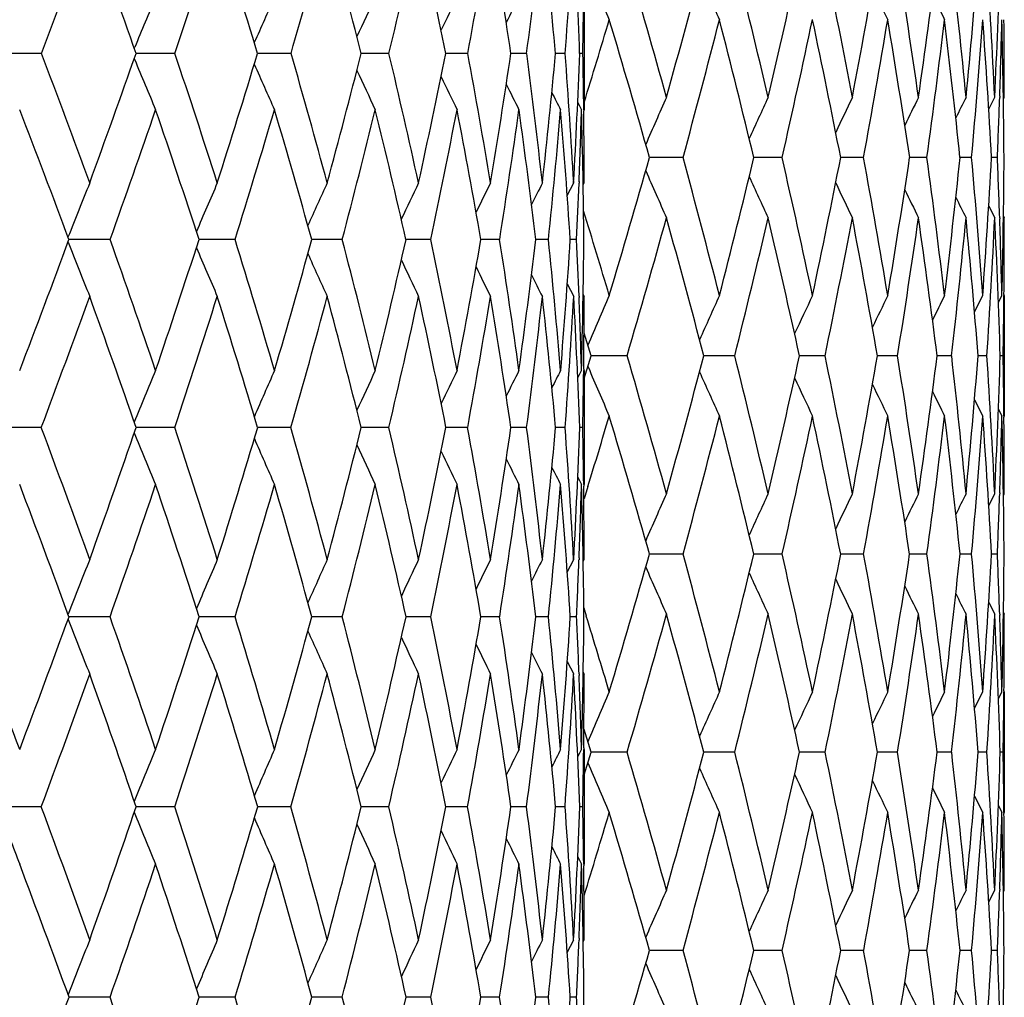
# Model space of a CAD drawing. Units: inches. Extents: x 0 to 11, y 0 to 8.5.
# Drawn here: x 7.4 to 7.5, y 2 to 2.2 of the extents above; entities that cross this region are included whole.
import ezdxf

# ---------------------------------------------------------------- set-up
doc = ezdxf.new("R2010")
doc.units = ezdxf.units.IN
doc.header["$LTSCALE"] = 0.605
doc.header["$MEASUREMENT"] = 0
doc.layers.get('0').update_dxf_attribs({"linetype": 'CONTINUOUS'})

msp = doc.modelspace()

# ---------------------------------------------------------------- linework, layer by layer
at = {"color": 7, "linetype": 'Continuous'}
for p, q in [((7.45338, 2.17497), (7.45338, 2.1549)), ((7.52831, 2.17078), (7.52831, 2.17097)), ((7.37307, 2.16586), (7.37316, 2.16607)), ((7.3565, 2.16494), (7.34873, 2.16495)), ((7.37307, 2.16403), (7.37316, 2.16382)), ((7.38031, 2.16494), (7.37339, 2.16495)), ((7.40106, 2.16494), (7.39509, 2.16495)), ((7.41854, 2.16494), (7.41358, 2.16495)), ((7.4326, 2.16494), (7.4287, 2.16495)), ((7.44311, 2.16494), (7.4403, 2.16495)), ((7.44998, 2.16494), (7.44829, 2.16494)), ((7.45315, 2.16494), (7.45258, 2.16494)), ((7.5256, 2.155), (7.52667, 2.15711)), ((7.5256, 2.155), (7.52667, 2.15711)), ((7.52755, 2.15729), (7.52755, 2.15708)), ((7.52822, 2.1568), (7.52838, 2.15711)), ((7.45223, 2.15621), (7.45291, 2.1549)), ((7.45223, 2.15621), (7.45291, 2.1549)), ((7.4533, 2.1549), (7.45331, 2.15471)), ((7.47103, 2.14635), (7.46505, 2.14635)), ((7.48872, 2.14635), (7.48367, 2.14635)), ((7.50326, 2.14635), (7.49918, 2.14635)), ((7.51457, 2.14635), (7.51148, 2.14635)), ((7.52255, 2.14635), (7.52047, 2.14635)), ((7.52715, 2.14635), (7.52611, 2.14635)), ((7.45037, 2.1396), (7.45151, 2.14183)), ((7.45248, 2.14206), (7.45247, 2.14179)), ((7.45321, 2.1415), (7.45338, 2.14183)), ((7.5256, 2.13771), (7.52667, 2.1356)), ((7.52755, 2.13563), (7.52755, 2.13541)), ((7.52822, 2.1359), (7.52838, 2.1356)), ((7.36193, 2.13172), (7.36141, 2.13172)), ((7.36877, 2.13172), (7.36193, 2.13172)), ((7.39107, 2.13172), (7.38464, 2.13172)), ((7.41021, 2.13172), (7.40476, 2.13172)), ((7.42214, 2.13172), (7.42158, 2.13172)), ((7.426, 2.13172), (7.42214, 2.13172)), ((7.43538, 2.13172), (7.43495, 2.13172)), ((7.4383, 2.13172), (7.43538, 2.13172)), ((7.447, 2.13172), (7.44475, 2.13172)), ((7.4514, 2.13172), (7.4509, 2.13172)), ((7.45203, 2.13172), (7.4514, 2.13172)), ((7.45037, 2.12382), (7.45151, 2.12159)), ((7.45247, 2.12163), (7.45248, 2.12136)), ((7.45321, 2.12191), (7.45338, 2.12159)), ((7.52307, 2.11883), (7.52453, 2.12174)), ((7.52732, 2.1205), (7.52795, 2.12174)), ((7.52831, 2.12192), (7.52831, 2.12174)), ((7.52838, 2.12174), (7.52838, 2.10023)), ((7.45461, 2.11098), (7.45338, 2.11502)), ((7.45338, 2.10694), (7.45461, 2.11098)), ((7.46105, 2.11098), (7.45461, 2.11098)), ((7.48026, 2.11098), (7.47474, 2.11098)), ((7.49639, 2.11098), (7.49182, 2.11098)), ((7.50933, 2.11098), (7.50574, 2.11098)), ((7.51898, 2.11098), (7.51639, 2.11098)), ((7.52527, 2.11098), (7.52371, 2.11098)), ((7.52817, 2.11098), (7.52765, 2.11098)), ((7.45404, 2.10911), (7.45414, 2.10888)), ((7.45404, 2.10911), (7.45414, 2.10888)), ((7.45223, 2.10703), (7.45291, 2.10835)), ((7.45331, 2.10862), (7.4533, 2.10835)), ((7.45338, 2.10835), (7.45338, 2.088)), ((7.52307, 2.10314), (7.52453, 2.10023)), ((7.52732, 2.10147), (7.52795, 2.10023)), ((7.52732, 2.10147), (7.52795, 2.10023)), ((7.52831, 2.10023), (7.52831, 2.10005)), ((7.35648, 2.09818), (7.34873, 2.09818)), ((7.3803, 2.09818), (7.37341, 2.09818)), ((7.40104, 2.09818), (7.39511, 2.09818)), ((7.41853, 2.09818), (7.41359, 2.09818)), ((7.43259, 2.09818), (7.42871, 2.09818)), ((7.44311, 2.09818), (7.44031, 2.09818)), ((7.44998, 2.09818), (7.44829, 2.09818)), ((7.45315, 2.09818), (7.45258, 2.09818)), ((7.45223, 2.08932), (7.45291, 2.088)), ((7.4533, 2.088), (7.45331, 2.08774)), ((7.45406, 2.08765), (7.45338, 2.08543)), ((7.5256, 2.08426), (7.52667, 2.08637)), ((7.5256, 2.08426), (7.52667, 2.08637)), ((7.52755, 2.08655), (7.52755, 2.08634)), ((7.52822, 2.08607), (7.52838, 2.08637)), ((7.45037, 2.07239), (7.45151, 2.07463)), ((7.45248, 2.07492), (7.45246, 2.0746)), ((7.45321, 2.07431), (7.45338, 2.07463)), ((7.47103, 2.07561), (7.46505, 2.07561)), ((7.48872, 2.07561), (7.48367, 2.07561)), ((7.50326, 2.07561), (7.49918, 2.07561)), ((7.51457, 2.07561), (7.51148, 2.07561)), ((7.52255, 2.07561), (7.52047, 2.07561)), ((7.52715, 2.07561), (7.52611, 2.07561)), ((7.5256, 2.06697), (7.52667, 2.06486)), ((7.45332, 2.06599), (7.45376, 2.06455)), ((7.52822, 2.06516), (7.52838, 2.06486)), ((7.36193, 2.06442), (7.36143, 2.06442)), ((7.36875, 2.06442), (7.36193, 2.06442)), ((7.39106, 2.06442), (7.38465, 2.06442)), ((7.4102, 2.06442), (7.40477, 2.06442)), ((7.42213, 2.06442), (7.42159, 2.06442)), ((7.42599, 2.06442), (7.42213, 2.06442)), ((7.43538, 2.06442), (7.43496, 2.06442)), ((7.4383, 2.06442), (7.43538, 2.06442)), ((7.447, 2.06442), (7.44476, 2.06442)), ((7.45203, 2.06442), (7.4509, 2.06442)), ((7.52755, 2.06489), (7.52755, 2.06468)), ((7.45037, 2.05644), (7.45151, 2.05419)), ((7.45246, 2.05423), (7.45248, 2.05391)), ((7.45321, 2.05452), (7.45338, 2.05419)), ((7.52831, 2.05118), (7.52831, 2.051)), ((7.52307, 2.04809), (7.52453, 2.051)), ((7.52732, 2.04976), (7.52795, 2.051)), ((7.52838, 2.051), (7.52838, 2.02949)), ((7.45461, 2.04025), (7.45338, 2.04428)), ((7.45223, 2.03941), (7.45291, 2.04074)), ((7.45331, 2.04104), (7.4533, 2.04074)), ((7.45338, 2.04074), (7.45338, 2.02025)), ((7.45338, 2.03621), (7.45461, 2.04025)), ((7.46105, 2.04025), (7.45461, 2.04025)), ((7.48026, 2.04025), (7.47474, 2.04025)), ((7.49639, 2.04025), (7.49182, 2.04025)), ((7.50933, 2.04025), (7.50574, 2.04025)), ((7.51898, 2.04025), (7.51639, 2.04025)), ((7.52527, 2.04025), (7.52371, 2.04025)), ((7.52817, 2.04025), (7.52765, 2.04025)), ((7.52307, 2.0324), (7.52453, 2.02949)), ((7.35647, 2.0305), (7.34873, 2.0305)), ((7.38029, 2.0305), (7.37342, 2.0305)), ((7.40104, 2.0305), (7.39511, 2.0305)), ((7.41852, 2.0305), (7.4136, 2.0305)), ((7.43259, 2.0305), (7.42871, 2.0305)), ((7.4431, 2.0305), (7.44031, 2.0305)), ((7.44998, 2.0305), (7.44829, 2.0305)), ((7.45315, 2.0305), (7.45258, 2.0305)), ((7.52732, 2.03073), (7.52795, 2.02949)), ((7.52732, 2.03073), (7.52795, 2.02949)), ((7.52831, 2.02949), (7.52831, 2.02931)), ((7.45223, 2.02158), (7.45291, 2.02025)), ((7.45223, 2.02158), (7.45291, 2.02025)), ((7.4533, 2.02026), (7.45331, 2.01995)), ((7.5256, 2.01352), (7.52667, 2.01563)), ((7.5256, 2.01352), (7.52667, 2.01563)), ((7.52755, 2.01581), (7.52755, 2.0156)), ((7.52822, 2.01533), (7.52838, 2.01563)), ((7.45037, 2.00451), (7.45151, 2.00676)), ((7.45248, 2.00706), (7.45246, 2.00672)), ((7.45321, 2.00643), (7.45338, 2.00676)), ((7.47103, 2.00488), (7.46505, 2.00488)), ((7.48872, 2.00488), (7.48367, 2.00488)), ((7.50326, 2.00488), (7.49918, 2.00488)), ((7.51457, 2.00488), (7.51148, 2.00488)), ((7.52255, 2.00488), (7.52047, 2.00488)), ((7.52715, 2.00488), (7.52611, 2.00488)), ((7.36875, 1.9965), (7.36143, 1.9965)), ((7.39106, 1.9965), (7.38466, 1.9965)), ((7.4102, 1.9965), (7.40477, 1.9965)), ((7.42599, 1.9965), (7.42159, 1.9965)), ((7.43829, 1.9965), (7.43496, 1.9965)), ((7.447, 1.9965), (7.44476, 1.9965)), ((7.45203, 1.9965), (7.4509, 1.9965))]:
    msp.add_line(p, q, dxfattribs=at)
for centre, radius, start, end in [((5.19208, 2.99375), 2.31767, 339.04695, 339.65171), ((6.00362, 1.68295), 1.45211, 19.38603, 20.34641), ((5.51395, 2.79568), 1.97006, 341.32734, 342.02864), ((6.10803, 1.77275), 1.34549, 16.94718, 17.96906), ((5.75505, 2.64214), 1.71378, 343.83241, 344.62766), ((6.19, 1.85317), 1.26268, 14.29502, 15.36956), ((5.93766, 2.51924), 1.52267, 346.54489, 347.42896), ((6.25092, 1.92635), 1.2017, 11.45187, 12.56773), ((6.07545, 2.41794), 1.38053, 349.4402, 350.40514), ((6.29146, 1.99432), 1.16144, 8.44758, 9.591), ((6.17718, 2.33192), 1.27689, 352.48622, 353.5211), ((6.3117, 2.05912), 1.1415, 5.31941, 6.47452), ((6.2487, 2.25646), 1.20477, 355.64366, 356.73474), ((6.31113, 2.12287), 1.14222, 2.11089, 3.26043), ((5.63936, 1.64839), 1.89816, 15.54551, 16.31814), ((5.69139, 2.65129), 1.84413, 344.45623, 345.24848), ((5.77258, 1.75463), 1.76028, 13.21723, 14.04159), ((5.81392, 2.54983), 1.7178, 346.78437, 347.62623), ((5.8778, 1.84881), 1.65247, 10.75254, 11.62249), ((5.9097, 2.45931), 1.61999, 349.24885, 350.13366), ((5.95798, 1.93379), 1.57104, 8.17213, 9.08005), ((5.9813, 2.37705), 1.54747, 351.82901, 352.74865), ((6.01514, 2.01204), 1.51338, 5.50071, 6.43764), ((6.03046, 2.30068), 1.49799, 354.50013, 355.44519), ((6.05061, 2.08578), 1.47777, 2.76645, 3.72229), ((6.0583, 2.22805), 1.47008, 357.23404, 358.1941), ((8.64663, 2.68787), 1.29629, 203.07313, 203.50068), ((8.62907, 2.69531), 1.2653, 204.09012, 204.48168), ((8.60958, 2.70727), 1.22558, 205.65724, 205.95047), ((8.32744, 1.7714), 1.03267, 156.99564, 157.53135), ((8.30877, 1.76392), 0.99913, 155.70629, 156.21461), ((8.29712, 1.75727), 0.97502, 154.63352, 155.08866), ((8.29012, 1.75165), 0.95803, 153.77714, 154.16551), ((8.28577, 1.74745), 0.94613, 153.13619, 153.44322), ((6.28355, 2.188), 1.16982, 358.87051, 359.36159), ((8.60437, 2.71131), 1.21358, 206.20928, 206.43901), ((5.57996, 2.73266), 1.96011, 342.89555, 343.34755), ((5.62889, 1.62381), 1.90907, 15.8855, 16.655), ((5.71705, 2.62296), 1.81758, 344.79814, 345.60063), ((5.76414, 1.73101), 1.76897, 13.57955, 14.4011), ((5.83437, 2.52378), 1.69685, 347.14849, 347.99949), ((5.87121, 1.82594), 1.6592, 11.13446, 12.00201), ((5.92544, 2.43502), 1.60401, 349.63238, 350.5249), ((5.95311, 1.9115), 1.57597, 8.57028, 9.4763), ((5.99268, 2.35405), 1.53599, 352.2285, 353.15412), ((6.0119, 1.99016), 1.51663, 5.91112, 6.84674), ((6.03771, 2.27857), 1.49071, 354.91155, 355.86062), ((6.04897, 2.06416), 1.47943, 3.1847, 4.13985), ((6.06249, 2.2064), 1.46589, 358.08024, 358.6149), ((6.06511, 2.13559), 1.46326, 0.4214, 1.38525), ((6.06558, 2.15711), 1.4628, 0.00002, 0.53561), ((5.89239, 1.6054), 1.56739, 20.01375, 20.91577), ((5.35539, 2.8739), 2.13891, 339.98496, 340.64268), ((8.47018, 2.6173), 1.18706, 202.45889, 202.92573), ((6.01594, 1.70477), 1.43989, 17.66988, 18.63799), ((5.62313, 2.70407), 1.85216, 342.32854, 343.07757), ((6.11435, 1.79268), 1.33948, 15.10928, 16.1361), ((5.82713, 2.56858), 1.637, 344.88878, 345.72529), ((6.18988, 1.87162), 1.26318, 12.35171, 13.42743), ((5.98282, 2.45744), 1.47516, 347.64595, 348.56358), ((6.24389, 1.94385), 1.2091, 9.42418, 10.53654), ((6.10004, 2.36375), 1.35493, 350.57304, 351.56265), ((6.27697, 2.01151), 1.1762, 6.36108, 7.49553), ((6.18524, 2.28244), 1.2685, 353.63571, 354.68538), ((6.28913, 2.07677), 1.1642, 3.20336, 4.34361), ((6.24278, 2.20955), 1.21062, 356.79302, 357.88834), ((6.28574, 2.14199), 1.16764, 0.63372, 1.12657), ((8.44535, 2.6258), 1.14824, 203.76871, 204.21173), ((8.42902, 2.63331), 1.12022, 204.88506, 205.28184), ((8.41855, 2.63962), 1.10037, 205.79754, 206.1362), ((8.41149, 2.64423), 1.08621, 206.50787, 206.7757), ((8.40756, 2.64747), 1.07756, 207.01894, 207.20122), ((8.63803, 1.63596), 1.28078, 155.9899, 156.40013), ((8.62356, 1.62896), 1.25398, 155.09118, 155.4612), ((8.61394, 1.62297), 1.23424, 154.35686, 154.67786), ((8.60734, 1.61833), 1.21973, 153.78652, 154.04913), ((8.60349, 1.61483), 1.21023, 153.37972, 153.57338), ((6.05979, 2.20649), 1.46859, 357.65325, 358.07199), ((5.85889, 1.57528), 1.60225, 20.32144, 21.20797), ((5.41806, 2.82822), 2.07132, 340.35072, 341.03017), ((5.98811, 1.67757), 1.46852, 18.0145, 18.96818), ((5.67039, 2.66682), 1.80196, 342.72504, 343.49535), ((6.09128, 1.76773), 1.36298, 15.48894, 16.50267), ((5.86298, 2.53725), 1.59949, 345.3131, 346.16987), ((6.17094, 1.84842), 1.28232, 12.76346, 13.82775), ((6.00976, 2.43032), 1.44738, 348.09411, 349.03036), ((6.22864, 1.92196), 1.22441, 9.86391, 10.96684), ((6.11968, 2.33962), 1.33491, 351.04, 352.0459), ((6.26515, 1.99057), 1.18802, 6.82352, 7.95086), ((6.19868, 2.26038), 1.25494, 354.11543, 355.17843), ((6.28061, 2.0564), 1.17271, 3.68221, 4.81792), ((6.25599, 2.18865), 1.19739, 357.76994, 358.38461), ((6.2746, 2.12173), 1.17877, 0.48521, 1.61216), ((6.27329, 2.14184), 1.18009, 359.9991, 0.62461), ((5.61963, 2.6716), 1.91871, 343.34694, 344.11257), ((5.70893, 1.6676), 1.82598, 14.40121, 15.20001), ((5.75676, 2.56354), 1.77659, 345.60066, 346.41869), ((5.82797, 1.76752), 1.70341, 12.00215, 12.84987), ((5.86546, 2.46794), 1.66507, 347.99952, 348.86401), ((5.92057, 1.85684), 1.60895, 9.47647, 10.36625), ((5.94883, 2.38189), 1.5803, 350.52494, 351.42848), ((5.98921, 1.93821), 1.53949, 6.84693, 7.77045), ((6.00899, 2.30287), 1.51957, 353.15417, 354.08797), ((6.03556, 2.01396), 1.49287, 4.14007, 5.08776), ((6.04734, 2.22865), 1.48105, 355.86067, 356.81478), ((6.05934, 2.0862), 1.46904, 1.92807, 2.34668), ((6.06475, 2.15712), 1.46363, 358.61487, 359.57848), ((8.63804, 2.65674), 1.28078, 203.59987, 204.0101), ((8.62356, 2.66374), 1.25398, 204.5388, 204.90882), ((8.3611, 1.737), 1.07511, 157.88014, 158.43523), ((8.33615, 1.72933), 1.03409, 156.49041, 157.01304), ((8.32032, 1.72228), 1.0046, 155.31549, 155.79226), ((8.31053, 1.71615), 0.98359, 154.35584, 154.7736), ((8.30463, 1.71117), 0.96893, 153.61095, 153.95576), ((8.30091, 1.70769), 0.95889, 153.07985, 153.33656), ((6.24148, 2.1892), 1.21192, 357.28128, 357.75789), ((8.61394, 2.66973), 1.23425, 205.32214, 205.64314), ((8.60734, 2.67437), 1.21972, 205.95087, 206.21348), ((8.60348, 2.67787), 1.21022, 206.42661, 206.62028), ((5.57357, 1.5581), 1.96679, 16.65321, 17.11335), ((5.64745, 2.642), 1.88974, 343.68014, 344.45621), ((5.69883, 1.64343), 1.83643, 14.74986, 15.54543), ((5.77906, 2.5365), 1.75361, 345.95684, 346.78434), ((5.81982, 1.74422), 1.71175, 12.37228, 13.21712), ((5.88285, 2.4429), 1.64732, 348.37615, 349.24882), ((5.91423, 1.83422), 1.61539, 9.86508, 10.75241), ((5.96172, 2.35835), 1.56725, 350.91885, 351.82897), ((5.98456, 1.9161), 1.54418, 7.25037, 8.17197), ((6.01766, 2.2804), 1.51084, 353.56157, 354.50008), ((6.03252, 1.99221), 1.49591, 4.55416, 5.50053), ((6.05198, 2.20684), 1.47641, 356.27727, 357.23399), ((6.05921, 2.06469), 1.46917, 1.8056, 2.76626), ((6.06206, 2.08629), 1.46632, 1.38517, 1.91968), ((6.06558, 2.1356), 1.4628, 359.46439, 359.99998), ((5.25858, 2.90953), 2.24208, 339.06336, 339.70122), ((8.47824, 2.57264), 1.20103, 201.56086, 202.05839), ((5.8883, 1.60391), 1.57174, 18.72038, 19.62201), ((5.53872, 2.7313), 1.94085, 341.27869, 342.00533), ((8.44754, 2.58113), 1.155, 202.97659, 203.44512), ((6.00973, 1.7028), 1.4464, 16.28332, 17.24983), ((5.75343, 2.58881), 1.71343, 343.71551, 344.52771), ((6.10517, 1.79021), 1.34898, 13.64106, 14.66438), ((5.91863, 2.47181), 1.54095, 346.35748, 347.24968), ((6.17698, 1.86882), 1.27639, 10.81683, 11.88645), ((6.04446, 2.37326), 1.41131, 349.18137, 350.14545), ((6.22657, 1.94101), 1.22664, 7.84108, 8.94412), ((6.13756, 2.28801), 1.3165, 352.15675, 353.18186), ((6.25461, 2.00907), 1.19868, 4.75117, 5.87267), ((6.20239, 2.21204), 1.2511, 355.24628, 356.31908), ((6.26543, 2.07546), 1.18793, 2.22739, 2.71433), ((6.24193, 2.14203), 1.21144, 358.40687, 359.51197), ((8.4274, 2.58891), 1.12185, 204.1901, 204.61762), ((8.41438, 2.59566), 1.09815, 205.20071, 205.57538), ((8.40558, 2.60086), 1.08097, 206.00947, 206.31894), ((8.40057, 2.60484), 1.07, 206.61866, 206.849), ((5.33113, 2.8594), 2.16367, 339.40141, 340.06225), ((5.85405, 1.57349), 1.6074, 19.05174, 19.93694), ((5.59344, 2.69089), 1.88259, 341.64902, 342.39807), ((5.98187, 1.67555), 1.47507, 16.64938, 17.60088), ((5.79505, 2.55518), 1.66975, 344.11582, 344.94931), ((6.08265, 1.76537), 1.37192, 14.03929, 15.04935), ((5.95012, 2.44301), 1.50835, 346.78447, 347.69625), ((6.15909, 1.84579), 1.29447, 11.2436, 12.30206), ((6.06774, 2.34792), 1.38751, 349.63072, 350.61197), ((6.21282, 1.91929), 1.24045, 8.29165, 9.38596), ((6.1539, 2.26509), 1.29997, 352.62307, 353.66231), ((6.24472, 1.98823), 1.20858, 5.21973, 6.33522), ((6.21264, 2.19071), 1.2408, 355.72328, 356.80659), ((6.255, 2.05489), 1.19837, 2.0701, 3.19057), ((6.25651, 2.07511), 1.19686, 1.59168, 2.21486), ((6.25045, 2.1216), 1.20292, 359.38171, 359.99975), ((8.64663, 1.60483), 1.29629, 156.49932, 156.92687), ((8.62907, 1.5974), 1.26529, 155.51832, 155.90988), ((8.61731, 1.59087), 1.24231, 154.7018, 155.04875), ((8.60958, 1.58543), 1.22558, 154.04953, 154.34276), ((8.60438, 1.5814), 1.21359, 153.56099, 153.79072), ((6.06483, 2.1356), 1.46355, 359.03608, 359.45707), ((5.64175, 1.57828), 1.89569, 15.54676, 16.32032), ((5.68925, 2.58119), 1.84636, 344.45511, 345.24631), ((5.77448, 1.68431), 1.75833, 13.21831, 14.04349), ((5.81237, 2.47948), 1.7194, 346.7834, 347.62439), ((5.87931, 1.77834), 1.65094, 10.75343, 11.62408), ((5.90863, 2.3888), 1.62109, 349.24805, 350.13217), ((5.95915, 1.8632), 1.56985, 8.1728, 9.08131), ((5.98064, 2.30642), 1.54814, 351.82839, 352.74753), ((6.01603, 1.94138), 1.51249, 5.50116, 6.43854), ((6.03016, 2.22999), 1.49828, 354.49971, 355.44447), ((6.05125, 2.01507), 1.47714, 2.76667, 3.72281), ((6.05834, 2.15732), 1.47004, 357.23382, 358.1938), ((6.06531, 2.08637), 1.46307, 0.54287, 0.96406), ((8.36611, 1.6943), 1.07238, 157.2873, 157.82026), ((8.34517, 1.6869), 1.0366, 156.01034, 156.50472), ((8.3319, 1.68028), 1.01091, 154.94745, 155.39019), ((8.32369, 1.67471), 0.99272, 154.09864, 154.47646), ((8.31838, 1.67058), 0.97987, 153.46317, 153.76185), ((8.31555, 1.66768), 0.97201, 153.04025, 153.24345), ((6.23996, 2.1217), 1.21341, 358.8895, 359.36969), ((8.6462, 2.6169), 1.2958, 203.08214, 203.49871), ((8.62878, 2.62439), 1.26496, 204.08791, 204.47962), ((8.617, 2.6309), 1.24195, 204.949, 205.2961), ((8.60925, 2.63632), 1.22519, 205.65497, 205.94834), ((8.604, 2.64033), 1.21314, 206.207, 206.43685), ((5.58448, 2.6605), 1.95537, 342.96458, 343.34968), ((5.62465, 1.55188), 1.91347, 15.88511, 16.6528), ((5.71953, 2.55152), 1.81501, 344.79889, 345.60247), ((5.76086, 1.65948), 1.77235, 13.57924, 14.39918), ((5.83618, 2.45261), 1.695, 347.14916, 348.00104), ((5.86869, 1.75471), 1.66176, 11.13423, 12.00039), ((5.9267, 2.36403), 1.60273, 349.63296, 350.52614), ((5.95123, 1.84048), 1.57786, 8.57013, 9.47502), ((5.99346, 2.2832), 1.5352, 352.22898, 353.15503), ((6.01058, 1.91929), 1.51797, 5.91107, 6.84581), ((6.03807, 2.20779), 1.49035, 354.91193, 355.86117), ((6.04814, 1.99338), 1.48026, 3.18474, 4.13931), ((6.06233, 2.13566), 1.46605, 358.0805, 358.61509), ((6.06475, 2.06485), 1.46363, 0.42153, 1.3851), ((6.0659, 2.08637), 1.46247, 0.00001, 0.53567), ((5.74031, 1.4915), 1.72628, 19.74278, 20.57535), ((5.46607, 2.75621), 2.01766, 340.25683, 340.96573), ((8.45196, 2.53699), 1.16506, 202.17617, 202.66717), ((5.88982, 1.60441), 1.57014, 17.42646, 18.32935), ((5.68931, 2.60782), 1.7803, 342.57303, 343.36564), ((6.00872, 1.7025), 1.44745, 14.89778, 15.86454), ((5.86242, 2.48571), 1.59885, 345.10153, 345.97301), ((6.10086, 1.78917), 1.35341, 12.17642, 13.19827), ((5.99568, 2.38282), 1.46102, 347.82266, 348.76574), ((6.1687, 1.86724), 1.28481, 9.28906, 10.35481), ((6.0958, 2.29397), 1.35869, 350.70973, 351.71456), ((6.21374, 1.93926), 1.2396, 6.26945, 7.36563), ((6.16729, 2.21514), 1.28633, 353.72904, 354.78322), ((6.2367, 2.00762), 1.21665, 3.15761, 4.2689), ((6.21314, 2.14299), 1.24026, 356.84056, 357.92954), ((6.24116, 2.07473), 1.21221, 0.62761, 1.10874), ((8.42727, 2.54497), 1.12605, 203.48665, 203.94216), ((8.4112, 2.5521), 1.09801, 204.5955, 205.00348), ((8.40091, 2.55809), 1.07811, 205.5029, 205.8511), ((8.39401, 2.56248), 1.06393, 206.2104, 206.48571), ((8.39018, 2.56556), 1.05525, 206.72076, 206.90807), ((5.70356, 1.45899), 1.76495, 20.06151, 20.87865), ((5.52119, 2.71499), 1.95876, 340.60171, 341.3314), ((5.86036, 1.57562), 1.60075, 17.77967, 18.66832), ((5.73177, 2.57331), 1.73557, 342.94966, 343.76221), ((5.98517, 1.6765), 1.47164, 15.28332, 16.23732), ((5.89507, 2.45605), 1.56493, 345.50726, 346.39727), ((6.08228, 1.76526), 1.37231, 12.59111, 13.60199), ((6.02034, 2.35669), 1.43571, 348.25382, 349.21342), ((6.15445, 1.84488), 1.29919, 9.72865, 10.78554), ((6.11371, 2.27038), 1.34051, 351.1616, 352.18029), ((6.20339, 1.91796), 1.24997, 6.72858, 7.81831), ((6.17924, 2.19328), 1.27429, 354.1959, 355.26073), ((6.23004, 1.98696), 1.22332, 3.63004, 4.7375), ((6.22287, 2.12209), 1.23051, 357.80294, 358.4123), ((6.23464, 2.05427), 1.21874, 0.47719, 1.58603), ((6.23396, 2.07464), 1.21941, 359.99952, 0.61532), ((8.63629, 1.56597), 1.27889, 155.98868, 156.39963), ((8.6219, 1.55897), 1.25216, 155.08993, 155.46059), ((8.61234, 1.55297), 1.23249, 154.35559, 154.67713), ((8.60583, 1.54832), 1.21805, 153.78524, 154.04828), ((8.60202, 1.5448), 1.2086, 153.37842, 153.5724), ((6.06001, 2.13573), 1.46837, 357.65347, 358.07238), ((8.39946, 1.65878), 1.1148, 158.09736, 158.63655), ((8.37226, 1.65107), 1.07162, 156.71823, 157.22601), ((8.35472, 1.644), 1.04049, 155.55185, 156.01518), ((8.34362, 1.63786), 1.01823, 154.59888, 155.00492), ((8.33675, 1.63289), 1.00264, 153.85899, 154.19415), ((8.33227, 1.62945), 0.99187, 153.33135, 153.58087), ((6.21404, 2.12242), 1.23934, 357.31742, 357.78844), ((5.61546, 2.60204), 1.92304, 343.3487, 344.11254), ((5.71252, 1.59784), 1.82226, 14.39953, 15.19989), ((5.75353, 2.49358), 1.77991, 345.60221, 346.41864), ((5.83065, 1.6974), 1.70066, 12.00072, 12.84975), ((5.86299, 2.39769), 1.66759, 348.00082, 348.86394), ((5.92251, 1.78646), 1.60699, 9.47532, 10.36611), ((5.94699, 2.31143), 1.58216, 350.52597, 351.42838), ((5.99051, 1.86765), 1.53818, 6.84608, 7.77031), ((6.00769, 2.23227), 1.52087, 353.15492, 354.08785), ((6.03629, 1.94329), 1.49213, 4.13953, 5.08762), ((6.04653, 2.15796), 1.48186, 355.86112, 356.81463), ((6.05974, 2.01548), 1.46864, 1.9277, 2.34655), ((6.06439, 2.08639), 1.46399, 358.61501, 359.57831), ((8.63628, 2.58524), 1.27886, 203.59984, 204.01081), ((8.62188, 2.59224), 1.25213, 204.53887, 204.90955), ((8.61232, 2.59823), 1.23245, 205.32232, 205.64388), ((8.60579, 2.60288), 1.218, 205.95116, 206.21422), ((8.60197, 2.60639), 1.20854, 206.42704, 206.62103), ((5.5647, 1.36356), 1.91187, 20.74429, 21.50492), ((5.40792, 2.7773), 2.07952, 339.2558, 339.95174), ((8.45873, 2.49324), 1.17845, 201.36357, 201.87391), ((5.74975, 1.49485), 1.71626, 18.54609, 19.38182), ((5.63708, 2.62443), 1.83511, 341.45399, 342.23192), ((5.89728, 1.60672), 1.56233, 16.12925, 17.03518), ((5.81615, 2.49822), 1.64678, 343.87077, 344.72642), ((6.01335, 1.70371), 1.44267, 13.51015, 14.47918), ((5.95537, 2.39171), 1.5023, 346.48975, 347.41662), ((6.10194, 1.78939), 1.35231, 10.71188, 11.73453), ((6.06142, 2.29977), 1.39355, 349.28785, 350.27694), ((6.16566, 1.86674), 1.28789, 7.76455, 8.82896), ((6.13876, 2.21842), 1.31505, 352.23494, 353.27476), ((6.20609, 1.93843), 1.24729, 4.705, 5.79714), ((6.19033, 2.14437), 1.26311, 355.29423, 356.37101), ((6.22543, 2.007), 1.22795, 2.20434, 2.68001), ((6.21804, 2.07473), 1.23534, 358.42332, 359.52157), ((5.5794, 1.48918), 1.96068, 16.65122, 17.06477), ((5.65089, 2.57032), 1.88618, 343.67814, 344.45559), ((5.6968, 1.5721), 1.83854, 14.75164, 15.5462), ((5.78173, 2.46515), 1.75087, 345.95511, 346.7838), ((5.81835, 1.67311), 1.71327, 12.37381, 13.21779), ((5.88491, 2.37178), 1.64524, 348.37471, 349.24838), ((5.91321, 1.76327), 1.61643, 9.86632, 10.75297), ((5.96326, 2.2874), 1.5657, 350.91773, 351.82863), ((5.98393, 1.84526), 1.54482, 7.2513, 8.17241), ((6.01874, 2.20956), 1.50976, 353.56079, 354.49986), ((6.03224, 1.92143), 1.4962, 4.55476, 5.50083), ((6.05265, 2.13607), 1.47574, 356.27685, 357.23388), ((6.05924, 1.99395), 1.46914, 1.80587, 2.76643), ((6.06208, 2.01556), 1.4663, 1.38501, 1.91949), ((6.06582, 2.06486), 1.46256, 359.46436, 359.99999), ((8.42864, 2.50137), 1.13275, 202.77098, 203.25163), ((8.40894, 2.50881), 1.09978, 203.97827, 204.41685), ((8.39624, 2.51528), 1.07619, 204.98455, 205.36892), ((8.3877, 2.52027), 1.0591, 205.79077, 206.10822), ((8.38285, 2.5241), 1.04817, 206.39909, 206.63532), ((5.45453, 2.73857), 2.02947, 339.58032, 340.29253), ((5.72217, 1.46569), 1.74517, 18.88335, 19.70762), ((5.67374, 2.59121), 1.79631, 341.81135, 342.60513), ((5.87533, 1.58033), 1.58505, 16.49949, 17.39493), ((5.84494, 2.4691), 1.61672, 344.25881, 345.12947), ((5.99601, 1.6794), 1.46042, 13.91069, 14.87046), ((5.97764, 2.36566), 1.47934, 346.90537, 347.84587), ((6.08855, 1.76662), 1.36589, 11.13896, 12.15385), ((6.07807, 2.276), 1.37658, 349.72691, 350.72771), ((6.15575, 1.84508), 1.29788, 8.21338, 9.27176), ((6.15037, 2.19628), 1.30332, 352.69228, 353.74134), ((6.19937, 1.9175), 1.25402, 5.16976, 6.25783), ((6.1973, 2.12329), 1.2561, 355.76374, 356.84687), ((6.22038, 1.9864), 1.23299, 2.04973, 3.15199), ((6.22213, 2.00687), 1.23125, 1.5762, 2.18924), ((6.2224, 2.0542), 1.23097, 359.38775, 359.99988), ((8.64603, 1.5344), 1.29562, 156.50099, 156.92884), ((8.62847, 1.52698), 1.26461, 155.52004, 155.91189), ((8.6167, 1.52046), 1.24161, 154.70356, 155.05078), ((8.60896, 1.51504), 1.22487, 154.05131, 154.34478), ((8.60373, 1.51103), 1.21284, 153.5628, 153.79273), ((6.06527, 2.06486), 1.46311, 359.03599, 359.4572), ((8.40128, 1.61515), 1.10929, 157.43907, 157.95667), ((8.3786, 1.60765), 1.07188, 156.16864, 156.64884), ((8.36402, 1.60095), 1.04497, 155.11095, 155.54103), ((8.35482, 1.59531), 1.02588, 154.26613, 154.63316), ((8.34877, 1.59116), 1.01233, 153.63354, 153.9237), ((8.34546, 1.58824), 1.00403, 153.21251, 153.40987), ((6.21754, 2.05424), 1.23583, 358.89908, 359.37383), ((5.64086, 1.50736), 1.89659, 15.54498, 16.31822), ((5.68981, 2.51023), 1.84577, 344.45678, 345.2483), ((5.77372, 1.61344), 1.75911, 13.21677, 14.04166), ((5.81271, 2.40862), 1.71904, 346.78484, 347.62607), ((5.87865, 1.70751), 1.65161, 10.75216, 11.62254), ((5.90879, 2.31799), 1.62092, 349.24924, 350.13352), ((5.95857, 1.79241), 1.57043, 8.17183, 9.08008), ((5.98065, 2.23566), 1.54813, 351.8293, 352.74853), ((6.01552, 1.87061), 1.513, 5.5005, 6.43765), ((6.03003, 2.15924), 1.49841, 354.50032, 355.4451), ((6.0508, 1.94432), 1.47758, 2.76634, 3.72228), ((6.05808, 2.08658), 1.4703, 357.23414, 358.19403), ((6.06493, 2.01563), 1.46345, 0.54284, 0.9639), ((8.64629, 2.54624), 1.29591, 203.07292, 203.50063), ((8.62873, 2.55367), 1.26492, 204.08992, 204.48163), ((8.61697, 2.5602), 1.24194, 204.95106, 205.29815), ((8.60925, 2.56563), 1.22521, 205.65707, 205.95042), ((8.60404, 2.56966), 1.21321, 206.20913, 206.43896), ((5.59255, 1.37403), 1.88212, 19.64437, 20.41361), ((5.58712, 2.6414), 1.88787, 340.35638, 341.11961), ((5.77368, 1.50281), 1.69105, 17.33822, 18.18285), ((5.77288, 2.51094), 1.69188, 342.66254, 343.50288), ((5.91689, 1.61232), 1.54193, 14.82129, 15.73577), ((5.91858, 2.40073), 1.54018, 345.17943, 346.0911), ((6.02827, 1.70724), 1.42734, 12.11323, 13.08974), ((6.03098, 2.30568), 1.42456, 347.88739, 348.86223), ((6.11186, 1.79122), 1.34222, 9.24059, 10.26888), ((6.11457, 2.22184), 1.33948, 350.75986, 351.78725), ((6.1703, 1.86735), 1.28322, 6.23687, 7.30433), ((6.17231, 2.14594), 1.28119, 353.76335, 354.83032), ((6.2052, 1.93835), 1.24818, 3.14178, 4.23381), ((6.20609, 2.07512), 1.24729, 356.85817, 357.94984), ((6.21802, 2.00677), 1.23535, 0.62528, 1.10041), ((8.46487, 2.44862), 1.19189, 200.59573, 201.06375), ((8.42975, 2.45732), 1.13998, 202.04049, 202.54436), ((8.40579, 2.46499), 1.10146, 203.34658, 203.81407), ((5.58144, 2.59074), 1.95857, 342.89527, 343.34762), ((5.62739, 1.48189), 1.91063, 15.88605, 16.6549), ((5.71831, 2.48116), 1.81628, 344.79767, 345.60071), ((5.76301, 1.58924), 1.77014, 13.58003, 14.40102), ((5.83533, 2.38209), 1.69587, 347.14808, 347.99955), ((5.87038, 1.68429), 1.66005, 11.13486, 12.00194), ((5.92616, 2.29342), 1.60329, 349.63206, 350.52495), ((5.95252, 1.76992), 1.57656, 8.5706, 9.47625), ((5.99318, 2.21252), 1.53549, 352.22826, 353.15416), ((6.01153, 1.84864), 1.51701, 5.91135, 6.84671), ((6.03803, 2.13707), 1.49039, 354.9114, 355.86064), ((6.04878, 1.92267), 1.47961, 3.18483, 4.13984), ((6.06259, 2.06492), 1.46579, 358.08023, 358.61491), ((6.06511, 1.99411), 1.46326, 0.42143, 1.38526), ((6.06553, 2.01563), 1.46285, 0.00001, 0.53558), ((8.39024, 2.47184), 1.07373, 204.45246, 204.8712), ((8.38032, 2.4776), 1.05403, 205.3582, 205.71558), ((8.37369, 2.48181), 1.03998, 206.06531, 206.34787), ((8.37002, 2.48477), 1.03137, 206.57649, 206.7687), ((5.55275, 1.33928), 1.92439, 19.96959, 20.72371), ((5.63225, 2.60491), 1.84, 340.6915, 341.47322), ((5.74282, 1.47263), 1.72339, 17.69673, 18.52742), ((5.80817, 2.47953), 1.65495, 343.03013, 343.88781), ((5.89301, 1.58546), 1.56665, 15.2108, 16.11282), ((5.94587, 2.3731), 1.51197, 345.57696, 346.50428), ((6.01007, 1.68279), 1.44596, 12.53044, 13.49626), ((6.0515, 2.28086), 1.4036, 348.31134, 349.29956), ((6.09846, 1.7685), 1.3558, 9.68115, 10.70083), ((6.12912, 2.19904), 1.32475, 351.20565, 352.24357), ((6.16111, 1.84581), 1.29246, 6.69539, 7.7566), ((6.18142, 2.12449), 1.27204, 354.2254, 355.29956), ((6.19988, 1.91753), 1.25351, 3.61201, 4.70036), ((6.21104, 2.05439), 1.24234, 357.81673, 358.42535), ((6.2158, 1.98625), 1.23758, 0.47478, 1.57443), ((6.21665, 2.00676), 1.23673, 359.99995, 0.61123), ((8.63736, 1.4948), 1.28003, 155.99049, 156.40099), ((8.62291, 1.48781), 1.25325, 155.09178, 155.46205), ((8.61331, 1.48181), 1.23353, 154.35748, 154.67869), ((8.60673, 1.47718), 1.21904, 153.78715, 154.04993), ((8.60289, 1.47367), 1.20955, 153.38035, 153.57415), ((6.06001, 2.065), 1.46837, 357.65319, 358.07202), ((8.43155, 1.57973), 1.14874, 158.17743, 158.7021), ((8.40267, 1.57187), 1.10403, 156.80223, 157.29638), ((8.38386, 1.56467), 1.07177, 155.63903, 156.08995), ((8.37182, 1.55841), 1.04867, 154.68855, 155.08372), ((8.36425, 1.55335), 1.03247, 153.95052, 154.27672), ((8.35927, 1.54987), 1.02125, 153.42417, 153.667), ((6.20845, 2.05448), 1.24493, 357.3305, 357.8012), ((5.62031, 2.52989), 1.91799, 343.34768, 344.11363), ((5.7082, 1.52596), 1.82673, 14.40052, 15.19902), ((5.75724, 2.42192), 1.77609, 345.60132, 346.41961), ((5.82738, 1.62593), 1.70401, 12.00156, 12.84902), ((5.86578, 2.32638), 1.66474, 348.00008, 348.86478), ((5.92009, 1.71529), 1.60944, 9.47601, 10.36555), ((5.94902, 2.24036), 1.5801, 350.52538, 351.42908), ((5.98883, 1.79669), 1.53988, 6.8466, 7.76992), ((6.00906, 2.16138), 1.51949, 353.15449, 354.08838), ((6.03526, 1.87247), 1.49317, 4.13987, 5.08741), ((6.04731, 2.08717), 1.48108, 355.86087, 356.815), ((6.05916, 1.94472), 1.46922, 1.92797, 2.34652), ((6.06461, 2.01564), 1.46376, 358.61493, 359.5785), ((8.63775, 2.51516), 1.28048, 203.60061, 204.01093), ((8.62333, 2.52218), 1.25373, 204.53958, 204.90967), ((8.61375, 2.52819), 1.23404, 205.32296, 205.644), ((8.60723, 2.53286), 1.2196, 205.95172, 206.21434), ((8.60341, 2.53638), 1.21016, 206.42748, 206.62115), ((5.54787, 2.65557), 1.9296, 339.27633, 340.02838), ((5.62915, 1.387), 1.84329, 18.52843, 19.30872), ((5.73871, 2.52175), 1.72773, 341.47274, 342.30131), ((5.8053, 1.5126), 1.65795, 16.11382, 16.9699), ((5.88963, 2.40851), 1.57016, 343.88743, 344.78738), ((5.94334, 1.61925), 1.51459, 13.49726, 14.42293), ((6.00742, 2.31085), 1.44868, 346.504, 347.46796), ((6.04938, 1.71171), 1.40576, 10.7018, 11.68845), ((6.09654, 2.22486), 1.35776, 349.29941, 350.31756), ((6.12747, 1.79371), 1.32642, 7.75754, 8.7941), ((6.15992, 2.14735), 1.29367, 352.24354, 353.3037), ((6.18027, 1.86841), 1.27319, 4.70123, 5.77437), ((6.19942, 2.07551), 1.25398, 355.29965, 356.38754), ((6.20835, 1.93851), 1.24503, 2.19893, 2.66961), ((6.21608, 2.00675), 1.2373, 358.42542, 359.52526)]:
    msp.add_arc(centre, radius, start, end, dxfattribs=at)

doc.saveas('drawing.dxf')
